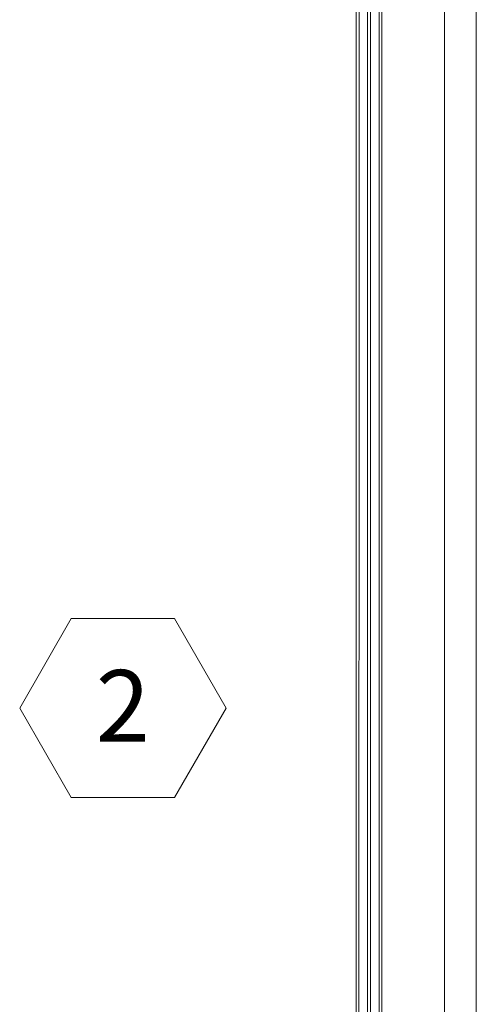
# Model space of a CAD drawing. Units: inches. Extents: x -56 to 102, y -68 to 149.
# Drawn here: x 49 to 74, y 40 to 95 of the extents above; entities that cross this region are included whole.
import ezdxf
from ezdxf.enums import TextEntityAlignment as Align

# ---------------------------------------------------------------- set-up
doc = ezdxf.new("R2010")
doc.units = ezdxf.units.IN
doc.header["$LTSCALE"] = 0.1
for name, color, linetype, lineweight in [('A-Dims', 7, 'Continuous', 18), ('A-Door', 7, 'Continuous', 5), ('A_Dims', 7, 'Continuous', 18)]:
    doc.layers.add(name, color=color, linetype=linetype, lineweight=lineweight)
doc.styles.add('ARIAL', font='arial.ttf')

msp = doc.modelspace()

# ---------------------------------------------------------------- linework, layer by layer
at = {"layer": 'A-Door'}
for points in [[(72.70079, 6.43245), (72.70158, 112.52739)], [(74.45669, 6.43245), (74.45751, 112.52739)], [(67.83858, 8.40398), (67.83937, 110.37539)], [(67.99606, 8.40398), (67.99685, 110.37539)], [(68.4685, 8.40398), (68.46929, 110.37539)], [(68.62598, 8.40398), (68.62677, 110.37539)], [(69.09843, 8.40398), (69.09921, 110.37539)], [(69.25591, 8.40398), (69.25669, 110.37539)]]:
    msp.add_lwpolyline(points, dxfattribs=at)
at = {"layer": 'A_Dims', "color": 2}
for p, q in [((49.31129, 56.75867), (52.15258, 61.67993)), ((57.83516, 61.67993), (52.15258, 61.67993)), ((60.67645, 56.75867), (57.83516, 61.67993)), ((49.31129, 56.75867), (52.15258, 51.83741)), ((60.67645, 56.75867), (57.83516, 51.83741)), ((52.15258, 51.83741), (57.83516, 51.83741))]:
    msp.add_line(p, q, dxfattribs=at)

# ---------------------------------------------------------------- texts
at = {"layer": 'A-Dims', "style": 'ARIAL'}
msp.add_attdef('2', text='-', height=3.93701, dxfattribs=at).set_placement((54.99387, 56.8797), align=Align.MIDDLE_CENTER)

doc.saveas('drawing.dxf')
